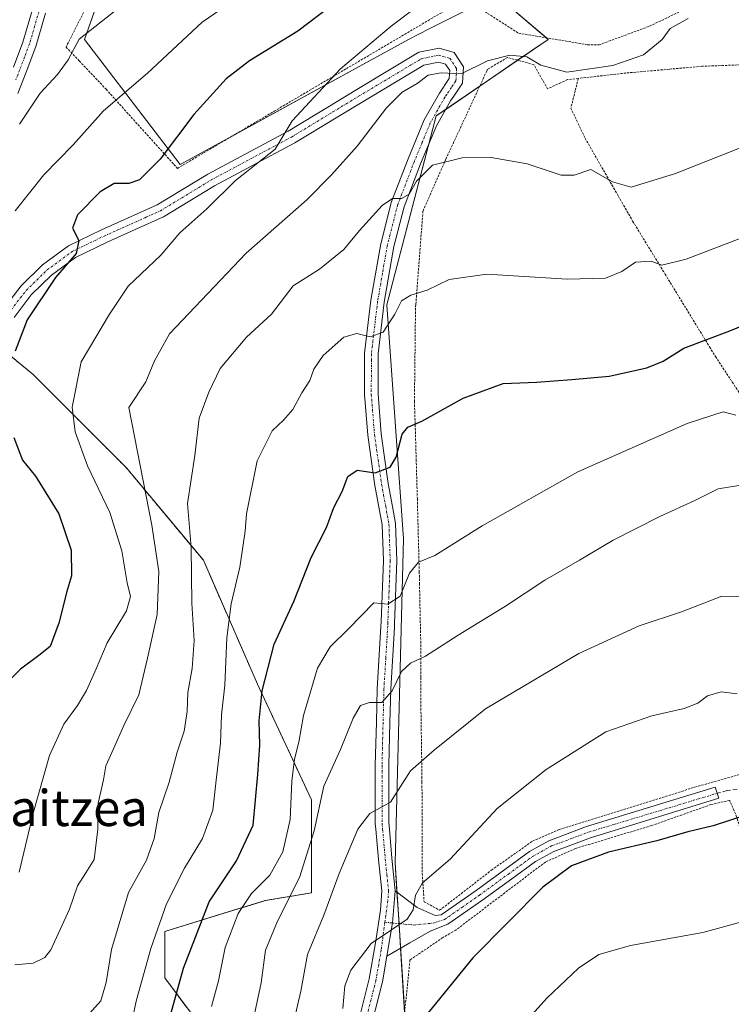
# Model space of a CAD drawing. Units: metres. Extents: x 630220 to 632192, y 4787517 to 4789857.
# Drawn here: x 630447 to 630605, y 4788300 to 4788519 of the extents above; entities that cross this region are included whole.
import ezdxf
from ezdxf.enums import TextEntityAlignment as Align

# ---------------------------------------------------------------- set-up
doc = ezdxf.new("R2010")
doc.units = ezdxf.units.M
doc.header["$MEASUREMENT"] = 0
for name, pattern in [('TRAZO_Y_PUNTO', [1, 0.5, -0.25, 0, -0.25]), ('TRAZOS', [0.75, 0.5, -0.25]), ('TRAZOSX2', [1.5, 1, -0.5])]:
    doc.linetypes.add(name, pattern=pattern)
for name, color, linetype, lineweight in [('Alambrada', 19, 'TRAZOS', 0), ('Arbolado forestal', 92, 'TRAZOS', 0), ('Arbolado forestal CxS', 92, 'Continuous', 0), ('Camino', 19, 'Continuous', 0), ('Camino Cxs', 19, 'Continuous', 0), ('Camino eje', 39, 'TRAZO_Y_PUNTO', 13), ('Curva de nivel maestra', 36, 'Continuous', 30), ('Curva de nivel normal', 36, 'Continuous', 0), ('Pastizal CxS', 92, 'Continuous', 0), ('Prado', 92, 'Continuous', 0), ('Prado CxS', 92, 'Continuous', 0), ('Senda', 19, 'TRAZOSX2', 0), ('Texto cartográfico', 19, 'Continuous', 0)]:
    doc.layers.add(name, color=color, linetype=linetype, lineweight=lineweight)
doc.styles.add('Arial', font='txt', dxfattribs={"height": 0.2})

# ---------------------------------------------------------------- blocks, each defined once
blk = doc.blocks.new('*U150')
at = {"layer": 'Pastizal CxS', "color": 92, "linetype": 'Continuous', "lineweight": 0}
for points in [[(630480.88, 4788570.12, 331.12), (630461.26, 4788514.52, 340.25), (630482.52, 4788486.72, 351.36), (630533.21, 4788514.52, 357.24), (630537.84, 4788516.84, 357.68), (630546.91, 4788521.37, 357.89)], [(630552.83, 4788524.33, 357.35), (630564.28, 4788514.52, 359.01), (630539.4, 4788497.52, 362.42), (630528.46, 4788455.61, 369.08), (630532.11, 4788403.67, 377.49), (630530.29, 4788331.68, 392.36), (630533.21, 4788285.58, 401.18)], [(630494.53, 4788285.55, 383.34), (630479.08, 4788306.15, 372.61), (630479.08, 4788316.46, 370.81), (630501.4, 4788323.32, 381.74), (630511.7, 4788325.04, 387.25), (630511.7, 4788345.65, 383.52), (630499.68, 4788371.4, 374.19), (630487.66, 4788398.88, 366.08), (630470.49, 4788419.48, 358.66), (630449.88, 4788440.09, 351.79), (630420.69, 4788464.13, 337.13)]]:
    blk.add_polyline3d(points, dxfattribs=at)
blk = doc.blocks.new('*U153')
at = {"layer": 'Arbolado forestal CxS', "color": 92, "linetype": 'Continuous', "lineweight": 0}
blk.add_polyline3d([(630420.69, 4788464.13, 337.13), (630449.88, 4788440.09, 351.79), (630470.49, 4788419.48, 358.66), (630487.66, 4788398.88, 366.08), (630499.68, 4788371.4, 374.19), (630511.7, 4788345.65, 383.52), (630511.7, 4788325.04, 387.25), (630501.4, 4788323.32, 381.74), (630479.08, 4788316.46, 370.81), (630479.08, 4788306.15, 372.61), (630494.53, 4788285.55, 383.34)], dxfattribs=at)
blk = doc.blocks.new('*U155')
at = {"layer": 'Curva de nivel normal', "color": 36, "linetype": 'Continuous', "lineweight": 0}
blk.add_polyline3d([(630540.52, 4788525.9, 355), (630529.37, 4788517.49, 355), (630518.15, 4788507.97, 355), (630507.4, 4788496.46, 355), (630503.6, 4788490.14, 355), (630494.79, 4788483.18, 355), (630488.42, 4788476.89, 355), (630482.42, 4788471.56, 355), (630478.2, 4788466.64, 355), (630470.95, 4788459.74, 355), (630466.79, 4788453.51, 355), (630460.5, 4788442.93, 355), (630458.55, 4788432.87, 355), (630459.15, 4788427.41, 355), (630461.89, 4788419.81, 355), (630466.9, 4788409.49, 355), (630469.56, 4788400.96, 355), (630470.76, 4788393.84, 355), (630471.5, 4788390.81, 355), (630470.56, 4788387.66, 355), (630466.29, 4788380.54, 355), (630463.88, 4788374.78, 355), (630461.71, 4788369.97, 355), (630459.72, 4788366.6, 355), (630456.7, 4788362.48, 355), (630453.5, 4788355.5, 355), (630449.82, 4788342.73, 355), (630446.72, 4788329.64, 355)], dxfattribs=at)
blk = doc.blocks.new('*U159')
at = {"layer": 'Curva de nivel normal', "color": 36, "linetype": 'Continuous', "lineweight": 0}
blk.add_polyline3d([(630613.18, 4788492.88, 365), (630592.59, 4788484.72, 365), (630582.7, 4788481.71, 365), (630578.56, 4788482.86, 365), (630573.76, 4788485.65, 365), (630570.02, 4788484.37, 365), (630567.18, 4788484.38, 365), (630559.63, 4788486.92, 365), (630551.65, 4788488.28, 365), (630545.19, 4788488.2, 365), (630538.59, 4788486.61, 365), (630534.99, 4788483.01, 365), (630533.42, 4788480.16, 365), (630531.68, 4788479.2, 365), (630529.7, 4788479.18, 365), (630527.39, 4788477.64, 365), (630522.33, 4788472.08, 365), (630518.86, 4788467.9, 365), (630513.48, 4788463.47, 365), (630507.59, 4788459.82, 365), (630502.79, 4788453.53, 365), (630497.26, 4788448.39, 365), (630491.39, 4788441.46, 365), (630488.86, 4788436.2, 365), (630486.7, 4788430.4, 365), (630485.77, 4788422.13, 365), (630484.13, 4788411.47, 365), (630484.94, 4788401.69, 365), (630485.11, 4788389.36, 365), (630485.59, 4788381.03, 365), (630485.21, 4788374.88, 365), (630484.21, 4788369.51, 365), (630484.04, 4788365.32, 365), (630483.37, 4788360.92, 365), (630481.85, 4788356.27, 365), (630480.06, 4788349.63, 365), (630477.8, 4788342.86, 365), (630476.72, 4788337.08, 365), (630475, 4788332.28, 365), (630471.03, 4788325.1, 365), (630467.27, 4788312.49, 365), (630466.1, 4788305.15, 365), (630464.9, 4788301.03, 365), (630462.44, 4788298.29, 365)], dxfattribs=at)
blk = doc.blocks.new('*U172')
at = {"layer": 'Curva de nivel normal', "color": 36, "linetype": 'Continuous', "lineweight": 0}
blk.add_polyline3d([(630498.86, 4788526.27, 345), (630487.41, 4788518.33, 345), (630475.24, 4788507.04, 345), (630465.46, 4788498.66, 345), (630458.76, 4788491.12, 345), (630452.21, 4788484.46, 345), (630445.87, 4788476.49, 345)], dxfattribs=at)
blk = doc.blocks.new('*U176')
at = {"layer": 'Curva de nivel normal', "color": 36, "linetype": 'Continuous', "lineweight": 0}
blk.add_polyline3d([(630605.98, 4788431.08, 380), (630603.18, 4788431.83, 380), (630595.18, 4788429.26, 380), (630570.85, 4788418.52, 380), (630549.58, 4788406.55, 380), (630539.07, 4788399.92, 380), (630535.46, 4788398.46, 380), (630533.5, 4788396, 380), (630531.36, 4788390.91, 380), (630528.63, 4788389.1, 380), (630525.53, 4788389.46, 380), (630519.94, 4788383.63, 380), (630515.85, 4788379.68, 380), (630513, 4788374.94, 380), (630509.88, 4788364.4, 380), (630508.88, 4788358.51, 380), (630507.9, 4788354.74, 380), (630507.33, 4788349.81, 380), (630506.97, 4788341.32, 380), (630505.36, 4788334.17, 380), (630502.42, 4788328.99, 380), (630498.39, 4788324.9, 380), (630495.38, 4788320.45, 380), (630492.54, 4788312.9, 380), (630491.03, 4788305.49, 380), (630489.46, 4788299.77, 380)], dxfattribs=at)
blk = doc.blocks.new('*U178')
at = {"layer": 'Curva de nivel normal', "color": 36, "linetype": 'Continuous', "lineweight": 0}
blk.add_polyline3d([(630595.38, 4788519.18, 360), (630591.41, 4788516.9, 360), (630589.62, 4788514.46, 360), (630585.46, 4788511.12, 360), (630578.64, 4788508.73, 360), (630568.44, 4788507.22, 360), (630562.66, 4788508.76, 360), (630559.51, 4788510.66, 360), (630555.78, 4788511.05, 360), (630550.81, 4788509.75, 360), (630544.92, 4788506.86, 360), (630540.52, 4788507.12, 360), (630537.65, 4788506.56, 360), (630535.2, 4788504.71, 360), (630531.83, 4788502.77, 360), (630528.39, 4788499.34, 360), (630521.83, 4788490.84, 360), (630516.15, 4788484.48, 360), (630510.67, 4788478.88, 360), (630497.2, 4788467.02, 360), (630480.15, 4788449.13, 360), (630476.81, 4788443.13, 360), (630474.87, 4788438.47, 360), (630471.09, 4788432.8, 360), (630476.19, 4788406.64, 360), (630477.77, 4788396.38, 360), (630477.42, 4788386.81, 360), (630475.24, 4788377.14, 360), (630473.36, 4788368.99, 360), (630469.98, 4788362.2, 360), (630467.7, 4788357, 360), (630466.02, 4788353.2, 360), (630465.49, 4788350.16, 360), (630464.27, 4788344.97, 360), (630464.23, 4788339.2, 360), (630463.37, 4788332.42, 360), (630461.54, 4788329.47, 360), (630459.7, 4788326.63, 360), (630457.92, 4788321.44, 360), (630453.8, 4788312.36, 360), (630452.43, 4788310.66, 360), (630449.85, 4788309.42, 360), (630445.81, 4788309.09, 360)], dxfattribs=at)
blk = doc.blocks.new('*U194')
at = {"layer": 'Curva de nivel normal', "color": 36, "linetype": 'Continuous', "lineweight": 0}
blk.add_polyline3d([(630606.26, 4788369.23, 395), (630602.69, 4788369.69, 395), (630599.7, 4788368.81, 395), (630597.52, 4788367.15, 395), (630594.52, 4788365.95, 395), (630587.29, 4788364.31, 395), (630577.1, 4788360.81, 395), (630563.81, 4788352.43, 395), (630552.98, 4788343.79, 395), (630542.47, 4788332.52, 395), (630536.38, 4788327.29, 395), (630534.78, 4788324.52, 395), (630534.29, 4788321.26, 395), (630532.95, 4788319.18, 395), (630529.26, 4788316.7, 395), (630524.97, 4788313.78, 395), (630520.46, 4788307.87, 395), (630519.13, 4788304.39, 395), (630518.62, 4788299.39, 395)], dxfattribs=at)
blk = doc.blocks.new('*U199')
at = {"layer": 'Curva de nivel normal', "color": 36, "linetype": 'Continuous', "lineweight": 0}
blk.add_polyline3d([(630607.33, 4788318.58, 405), (630598.62, 4788316.22, 405), (630582.58, 4788313.34, 405), (630575.54, 4788311.36, 405), (630571, 4788308.28, 405), (630564.01, 4788301.62, 405), (630553.56, 4788290.04, 405)], dxfattribs=at)
blk = doc.blocks.new('*U200')
at = {"layer": 'Curva de nivel normal', "color": 36, "linetype": 'Continuous', "lineweight": 0}
blk.add_polyline3d([(630612.11, 4788472.3, 370), (630594.94, 4788465.76, 370), (630589.52, 4788464.39, 370), (630587.19, 4788465.3, 370), (630583.71, 4788465.08, 370), (630580.63, 4788463.02, 370), (630577.05, 4788461.52, 370), (630568.52, 4788461.32, 370), (630550.64, 4788462.42, 370), (630542.26, 4788461.24, 370), (630537.39, 4788458.83, 370), (630533.8, 4788457.74, 370), (630531.7, 4788456.49, 370), (630530.22, 4788453.49, 370), (630527.6, 4788449.5, 370), (630524.76, 4788448.47, 370), (630521.76, 4788449.21, 370), (630518.86, 4788448.44, 370), (630514.28, 4788444.34, 370), (630512.22, 4788441.32, 370), (630511.34, 4788438.81, 370), (630509.54, 4788436.02, 370), (630507.53, 4788432.36, 370), (630505.48, 4788430.01, 370), (630502.92, 4788427.64, 370), (630499.6, 4788420.93, 370), (630497.27, 4788409.21, 370), (630496.99, 4788405.34, 370), (630495.77, 4788397.37, 370), (630493.88, 4788389.21, 370), (630492.91, 4788381.65, 370), (630492.41, 4788371.14, 370), (630491.69, 4788364.59, 370), (630491.49, 4788358.24, 370), (630490.48, 4788350.05, 370), (630489.78, 4788343.4, 370), (630487.48, 4788337.12, 370), (630483.51, 4788330.54, 370), (630479.51, 4788322.59, 370), (630476.02, 4788312.67, 370), (630472.75, 4788301.02, 370), (630471.55, 4788295.26, 370)], dxfattribs=at)
blk = doc.blocks.new('*U206')
at = {"layer": 'Curva de nivel maestra', "color": 36, "linetype": 'Continuous', "lineweight": 30}
blk.add_polyline3d([(630479.41, 4788294.37, 375), (630483.27, 4788308.32, 375), (630488.99, 4788323.06, 375), (630495.06, 4788332.13, 375), (630498.73, 4788340.06, 375), (630499.77, 4788351.3, 375), (630500.24, 4788357.82, 375), (630500.1, 4788363.25, 375), (630500.73, 4788369.88, 375), (630503.4, 4788380.23, 375), (630507.8, 4788389.75, 375), (630511.62, 4788399.5, 375), (630515.01, 4788406.13, 375), (630516.67, 4788410.62, 375), (630518.54, 4788414.17, 375), (630519.75, 4788417.45, 375), (630521.86, 4788418.87, 375), (630525.83, 4788418.32, 375), (630529.17, 4788419.56, 375), (630530.53, 4788421.8, 375), (630531.85, 4788426.88, 375), (630533.07, 4788428.43, 375), (630536.2, 4788429.77, 375), (630545.37, 4788434.85, 375), (630554.25, 4788438.13, 375), (630561.7, 4788438.39, 375), (630569.52, 4788439.04, 375), (630577.85, 4788439.78, 375), (630586.19, 4788441.59, 375), (630589.85, 4788443.11, 375), (630594.45, 4788445.99, 375), (630604.68, 4788449.81, 375), (630620.6, 4788456.3, 375)], dxfattribs=at)
blk = doc.blocks.new('*U209')
at = {"layer": 'Curva de nivel maestra', "color": 36, "linetype": 'Continuous', "lineweight": 30}
blk.add_polyline3d([(630608.4, 4788342.38, 400), (630600.94, 4788339.9, 400), (630595.3, 4788338.58, 400), (630588.42, 4788336.6, 400), (630577.65, 4788334.07, 400), (630569.5, 4788331.06, 400), (630563.12, 4788326.27, 400), (630547.53, 4788310.61, 400), (630532.04, 4788291.56, 400)], dxfattribs=at)
blk = doc.blocks.new('*U215')
at = {"layer": 'Curva de nivel maestra', "color": 36, "linetype": 'Continuous', "lineweight": 30}
for points in [[(630517.84, 4788523.37, 350), (630508.62, 4788516.34, 350), (630497.95, 4788509.76, 350), (630492.72, 4788505.74, 350), (630485.56, 4788497.86, 350), (630478.1, 4788487.9, 350), (630473.44, 4788483.34, 350), (630471.1, 4788482.49, 350), (630467.87, 4788482.5, 350), (630464.73, 4788480.69, 350), (630459.72, 4788475.6, 350), (630458.62, 4788472.61, 350), (630460.03, 4788469.85, 350), (630459.39, 4788467.01, 350), (630454.84, 4788461.68, 350), (630448.51, 4788452.26, 350), (630445.86, 4788445.3, 350)], [(630445.56, 4788426.13, 350), (630447.5, 4788421.12, 350), (630450.36, 4788417.51, 350), (630455.52, 4788409.15, 350), (630458.31, 4788401.14, 350), (630458.37, 4788395.45, 350), (630457.28, 4788391.69, 350), (630455.66, 4788385.11, 350), (630453.61, 4788379.7, 350), (630451.08, 4788377.72, 350), (630447.01, 4788374.7, 350), (630442.82, 4788370.48, 350)]]:
    blk.add_polyline3d(points, dxfattribs=at)

msp = doc.modelspace()

# ---------------------------------------------------------------- linework, layer by layer
at = {"layer": 'Alambrada', "color": 19, "linetype": 'TRAZOS', "lineweight": 0}
for points in [[(630467.46, 4788533.22, 337.1), (630457.17, 4788512.82, 339.46), (630460.08, 4788509.74, 341.31), (630466.05, 4788503.45, 344.08), (630469.6, 4788499.51, 345.91), (630481.12, 4788486.76, 351.29), (630481.92, 4788485.89, 351.64), (630503.4, 4788498.57, 353.99), (630519.44, 4788508.02, 356.34), (630545.78, 4788523.52, 359.1), (630557.71, 4788515.89, 359.17), (630573.01, 4788513.34, 359.65), (630575.6, 4788513.32, 360), (630586.8, 4788517.44, 359.65), (630601.65, 4788524.59, 359.67)], [(630695.67, 4788524.6, 366.42), (630661.3, 4788517.86, 361.22), (630657.44, 4788517.1, 361.4), (630620.58, 4788510.09, 361.98), (630618.59, 4788506.9, 362.54), (630614.9, 4788508.89, 362.35), (630610.82, 4788509, 362.49), (630598.46, 4788508.55, 361.65), (630591.22, 4788507.9, 361.23), (630581.56, 4788507.05, 360.45), (630570.98, 4788505.85, 364.27)], [(630570.98, 4788505.85, 364.27), (630568.57, 4788505.58, 363.98), (630567.04, 4788504.88, 364.22), (630564.12, 4788503.54, 361.61), (630561.1, 4788508.91, 360.6), (630555.25, 4788510.5, 360.29), (630550.82, 4788507.9, 361.08), (630550.62, 4788507.46, 361.19), (630541.53, 4788487.89, 365.02), (630539.1, 4788482.4, 366.06), (630536.46, 4788476.41, 366.95), (630534.87, 4788455.65, 370.62), (630534.8, 4788454.83, 370.77), (630534.57, 4788434.19, 374.4), (630534.96, 4788421.22, 376.01), (630535.21, 4788412.51, 377.6), (630535.64, 4788396.29, 380.7), (630535.69, 4788393.75, 381.1), (630535.96, 4788380.91, 384.14), (630535.98, 4788372.85, 386.13), (630536.01, 4788365.99, 387.51), (630536.24, 4788350.88, 390.74), (630536.24, 4788349.63, 390.97), (630536.3, 4788329.35, 394.72), (630536.71, 4788323.04, 395.84), (630538.75, 4788321.96, 396.12), (630540.17, 4788321.18, 396.21), (630551.67, 4788330.08, 397.19), (630560.8, 4788336.5, 397.91), (630566.73, 4788339.07, 398.17), (630596.9, 4788348.5, 398.27), (630609.53, 4788352.07, 398.52)], [(630570.98, 4788505.85, 364.27), (630570.28, 4788503.05, 367.53), (630569.32, 4788499.27, 365.48), (630572.48, 4788492.6, 363.59), (630579.91, 4788479.66, 365.97), (630583.05, 4788474.18, 367.69), (630590.25, 4788462.43, 371.22), (630600.14, 4788446.24, 376.24), (630601.46, 4788444.09, 377.13), (630608.96, 4788432.71, 379.83)], [(630624.57, 4788295.66, 416.49), (630622.01, 4788301.4, 411.1), (630616.05, 4788314.65, 407.18), (630609.18, 4788331.61, 402.37), (630607.46, 4788337.46, 401.14), (630606.16, 4788341.9, 400.09), (630604.6, 4788345.57, 399.24), (630600.44, 4788344.64, 399.22), (630587.3, 4788339.98, 399.53), (630570.37, 4788334.89, 399.48), (630563.66, 4788331.88, 399.17), (630543.73, 4788316.75, 398.51), (630540.87, 4788315.1, 398.17), (630533.57, 4788310.13, 397.61), (630532.28, 4788297.35, 398.96)]]:
    msp.add_polyline3d(points, dxfattribs=at)
at = {"layer": 'Arbolado forestal', "color": 92, "linetype": 'TRAZOS', "lineweight": 0}
msp.add_polyline3d([(630494.53, 4788285.55, 383.34), (630479.08, 4788306.15, 372.61), (630479.07, 4788316.46, 370.81), (630501.4, 4788323.32, 381.74), (630511.7, 4788325.04, 387.25), (630511.7, 4788345.65, 383.52), (630499.68, 4788371.4, 374.19), (630487.66, 4788398.88, 366.08), (630470.49, 4788419.48, 358.66), (630449.88, 4788440.09, 351.79), (630442.64, 4788446.05, 347.73)], dxfattribs=at)
at = {"layer": 'Camino', "color": 19, "linetype": 'Continuous', "lineweight": 0}
for points in [[(630445.48, 4788508.32, 335.01), (630447.58, 4788513.92, 336.03), (630449.69, 4788521.16, 335.7)], [(630452.58, 4788520.32, 336.53), (630450.44, 4788512.97, 337.41), (630448.28, 4788507.25, 336.52), (630446.46, 4788502.49, 335.92)], [(630443.02, 4788454.38, 347.39), (630447.17, 4788459.79, 348.05), (630451.96, 4788464.47, 348.86), (630457.73, 4788468.7, 349.62), (630465, 4788472.22, 350.7), (630470.83, 4788474.84, 351.14), (630477.41, 4788477.78, 351.79), (630488.68, 4788484.61, 353.01), (630506.49, 4788494.13, 354.94), (630515.72, 4788499.73, 355.98), (630521.38, 4788503.17, 356.82), (630535.55, 4788511.65, 358.25), (630540.04, 4788512.57, 358.64), (630543.38, 4788511.62, 359.01), (630545.47, 4788508.45, 359.45), (630545.25, 4788504.81, 360.4), (630543.3, 4788501.92, 361.27), (630542.6, 4788500.88, 361.63), (630539.44, 4788495.31, 362.83), (630535.94, 4788486.9, 364.25), (630532.28, 4788477.37, 365.37), (630530.02, 4788468.52, 367.07), (630527.87, 4788456.17, 368.82), (630526.5, 4788444.68, 370.69), (630526.5, 4788441.84, 371.22), (630526.48, 4788435.78, 372.16), (630527.18, 4788426.97, 373.77), (630528.76, 4788415.95, 375.36), (630529.71, 4788410.78, 376.14), (630530.39, 4788407.03, 376.74), (630530.67, 4788398.83, 378.19), (630530.15, 4788384.74, 381.54), (630530.13, 4788384.02, 381.8), (630529.29, 4788370.23, 385.1), (630529.1, 4788362.83, 386.56), (630528.86, 4788353.36, 388.44), (630528.87, 4788340.57, 391.01), (630529, 4788339.14, 391.35), (630529.57, 4788332.74, 392.13), (630530.31, 4788325.52, 393.47)], [(630522.28, 4788297.03, 396.14), (630524.53, 4788305.91, 395.76), (630525.93, 4788313.93, 394.93), (630527, 4788321.17, 393.96), (630527.3, 4788325.47, 393.23), (630526.58, 4788332.45, 391.94), (630525.98, 4788339.21, 390.67), (630525.87, 4788340.43, 390.41), (630525.86, 4788353.39, 387.61), (630526.1, 4788362.92, 385.74), (630526.29, 4788370.36, 384.1), (630527.13, 4788384.17, 381.1), (630527.16, 4788385.18, 380.9), (630527.67, 4788398.84, 378.16), (630527.4, 4788406.71, 376.77), (630525.8, 4788415.47, 375.35), (630524.19, 4788426.64, 373.58), (630523.47, 4788435.66, 372.07), (630523.5, 4788444.87, 370.72), (630524.9, 4788456.6, 368.31), (630527.08, 4788469.15, 366.51), (630528.33, 4788474.08, 365.73), (630529.41, 4788478.29, 364.83), (630533.15, 4788488.02, 363.54), (630536.74, 4788496.63, 362.21), (630540.11, 4788502.58, 360.87), (630542.3, 4788505.81, 359.96), (630542.41, 4788507.63, 359.48), (630541.48, 4788509.04, 359.14), (630539.92, 4788509.48, 358.96), (630536.66, 4788508.81, 358.74), (630522.93, 4788500.59, 357.45), (630517.15, 4788497.09, 356.57), (630507.97, 4788491.52, 355.75), (630490.16, 4788482, 353.79), (630478.81, 4788475.12, 352.65), (630472.53, 4788472.3, 351.84), (630466.27, 4788469.5, 351.39), (630459.29, 4788466.12, 350.29), (630453.91, 4788462.18, 349.62), (630449.42, 4788457.79, 349.03), (630445.6, 4788452.81, 348.14)], [(630530.31, 4788325.52, 393.47), (630535.2, 4788321.81, 395.22), (630538.5, 4788320.33, 395.87), (630539.18, 4788320.03, 396.01), (630540.51, 4788320.18, 396.27), (630548.27, 4788325.57, 396.91), (630554.68, 4788330.25, 397.43), (630560.1, 4788334.2, 397.8), (630564.46, 4788336.62, 398.08), (630572.83, 4788339.74, 398.26), (630601.41, 4788348.53, 398.33), (630601.83, 4788347.14, 398.58), (630602.17, 4788346.05, 398.79), (630573.66, 4788337.28, 398.83), (630565.55, 4788334.25, 398.58), (630561.5, 4788332, 398.43), (630556.21, 4788328.16, 397.95), (630549.77, 4788323.46, 397.39), (630541.99, 4788318.05, 396.81), (630538.06, 4788316.51, 396.25), (630533.51, 4788313.97, 395.96), (630528.46, 4788310.96, 395.74)], [(630528.46, 4788310.96, 395.74), (630529.69, 4788318.35, 394.69), (630530.31, 4788325.52, 393.47)], [(630528.46, 4788310.96, 395.74), (630529.69, 4788318.35, 394.69), (630530.31, 4788325.52, 393.47)], [(630528.46, 4788310.96, 395.74), (630527.47, 4788305.28, 396.16), (630525.19, 4788296.32, 397.38)]]:
    msp.add_polyline3d(points, dxfattribs=at)
at = {"layer": 'Camino Cxs', "color": 19, "linetype": 'Continuous', "lineweight": 0}
for points in [[(630445.48, 4788508.32, 335.01), (630447.58, 4788513.92, 336.03), (630449.69, 4788521.16, 335.7)], [(630452.58, 4788520.32, 336.53), (630450.44, 4788512.97, 337.41), (630448.28, 4788507.25, 336.52), (630446.46, 4788502.49, 335.92)], [(630443.02, 4788454.38, 347.39), (630447.17, 4788459.79, 348.05), (630451.96, 4788464.47, 348.86), (630457.73, 4788468.7, 349.62), (630465, 4788472.22, 350.7), (630470.83, 4788474.84, 351.14), (630477.41, 4788477.78, 351.79), (630488.68, 4788484.61, 353.01), (630506.49, 4788494.13, 354.94), (630515.72, 4788499.73, 355.98), (630521.38, 4788503.17, 356.82), (630535.55, 4788511.65, 358.25), (630540.04, 4788512.57, 358.64), (630543.38, 4788511.62, 359.01), (630545.47, 4788508.45, 359.45), (630545.25, 4788504.81, 360.4), (630543.3, 4788501.92, 361.27), (630542.6, 4788500.88, 361.63), (630539.44, 4788495.31, 362.83), (630535.94, 4788486.9, 364.25), (630532.28, 4788477.37, 365.37), (630530.02, 4788468.52, 367.07), (630527.87, 4788456.17, 368.82), (630526.5, 4788444.68, 370.69), (630526.5, 4788441.84, 371.22), (630526.48, 4788435.78, 372.16), (630527.18, 4788426.97, 373.77), (630528.76, 4788415.95, 375.36), (630529.71, 4788410.78, 376.14), (630530.39, 4788407.03, 376.74), (630530.67, 4788398.83, 378.19), (630530.15, 4788384.74, 381.54), (630530.13, 4788384.02, 381.8), (630529.29, 4788370.23, 385.1), (630529.1, 4788362.83, 386.56), (630528.86, 4788353.36, 388.44), (630528.87, 4788340.57, 391.01), (630529, 4788339.14, 391.35), (630529.57, 4788332.74, 392.13), (630530.31, 4788325.52, 393.47), (630529.69, 4788318.35, 394.69), (630528.46, 4788310.96, 395.74), (630527.47, 4788305.28, 396.16), (630525.19, 4788296.32, 397.38)], [(630522.28, 4788297.03, 396.14), (630524.53, 4788305.91, 395.76), (630525.93, 4788313.93, 394.93), (630527, 4788321.17, 393.96), (630527.3, 4788325.47, 393.23), (630526.58, 4788332.45, 391.94), (630525.98, 4788339.21, 390.67), (630525.87, 4788340.43, 390.41), (630525.86, 4788353.39, 387.61), (630526.1, 4788362.92, 385.74), (630526.29, 4788370.36, 384.1), (630527.13, 4788384.17, 381.1), (630527.16, 4788385.18, 380.9), (630527.67, 4788398.84, 378.16), (630527.4, 4788406.71, 376.77), (630525.8, 4788415.47, 375.35), (630524.19, 4788426.64, 373.58), (630523.47, 4788435.66, 372.07), (630523.5, 4788444.87, 370.72), (630524.9, 4788456.6, 368.31), (630527.08, 4788469.15, 366.51), (630528.33, 4788474.08, 365.73), (630529.41, 4788478.29, 364.83), (630533.15, 4788488.02, 363.54), (630536.74, 4788496.63, 362.21), (630540.11, 4788502.58, 360.87), (630542.3, 4788505.81, 359.96), (630542.41, 4788507.63, 359.48), (630541.48, 4788509.04, 359.14), (630539.92, 4788509.48, 358.96), (630536.66, 4788508.81, 358.74), (630522.93, 4788500.59, 357.45), (630517.15, 4788497.09, 356.57), (630507.97, 4788491.52, 355.75), (630490.16, 4788482, 353.79), (630478.81, 4788475.12, 352.65), (630472.53, 4788472.3, 351.84), (630466.27, 4788469.5, 351.39), (630459.29, 4788466.12, 350.29), (630453.91, 4788462.18, 349.62), (630449.42, 4788457.79, 349.03), (630445.6, 4788452.81, 348.14)]]:
    msp.add_polyline3d(points, dxfattribs=at)
msp.add_polyline3d([(630528.46, 4788310.96, 395.74), (630529.69, 4788318.35, 394.69), (630530.31, 4788325.52, 393.47), (630535.2, 4788321.81, 395.22), (630538.5, 4788320.33, 395.87), (630539.18, 4788320.03, 396.01), (630540.51, 4788320.18, 396.27), (630548.27, 4788325.57, 396.91), (630554.68, 4788330.25, 397.43), (630560.1, 4788334.2, 397.8), (630564.46, 4788336.62, 398.08), (630572.83, 4788339.74, 398.26), (630601.41, 4788348.53, 398.33), (630601.83, 4788347.14, 398.58), (630602.17, 4788346.05, 398.79), (630573.66, 4788337.28, 398.83), (630565.55, 4788334.25, 398.58), (630561.5, 4788332, 398.43), (630556.21, 4788328.16, 397.95), (630549.77, 4788323.46, 397.39), (630541.99, 4788318.05, 396.81), (630538.06, 4788316.51, 396.25), (630533.51, 4788313.97, 395.96), (630528.46, 4788310.96, 395.74)], close=True, dxfattribs=at)
at = {"layer": 'Camino eje', "color": 39, "linetype": 'TRAZO_Y_PUNTO', "lineweight": 13}
for points in [[(630451.14, 4788520.74, 335.94), (630449.01, 4788513.45, 336.72), (630447.93, 4788510.59, 336.19), (630446.88, 4788507.79, 335.58), (630446.03, 4788505.56, 335.33)], [(630444.31, 4788453.6, 347.65), (630448.3, 4788458.79, 348.46), (630452.94, 4788463.33, 349.1), (630458.51, 4788467.41, 349.89), (630465.64, 4788470.86, 351), (630468.55, 4788472.17, 351.23), (630474.97, 4788475.04, 351.8), (630478.11, 4788476.45, 352.17), (630489.42, 4788483.31, 353.22), (630507.23, 4788492.83, 355.3), (630516.44, 4788498.41, 356.23), (630519.33, 4788500.16, 356.6), (630522.16, 4788501.88, 357.08), (630536.11, 4788510.23, 358.5), (630539.98, 4788511.03, 358.8), (630540.76, 4788510.81, 358.89), (630542.43, 4788510.33, 359.07), (630543.94, 4788508.04, 359.47), (630543.78, 4788505.31, 360.18), (630542.8, 4788503.87, 360.5), (630541.74, 4788502.3, 361), (630541.36, 4788501.73, 361.2), (630539.74, 4788498.89, 362.14), (630538.09, 4788495.97, 362.51), (630536.3, 4788491.67, 362.94), (630534.55, 4788487.46, 363.84), (630530.85, 4788477.83, 365.02), (630530.31, 4788475.73, 365.45), (630529.75, 4788473.55, 365.9), (630529.13, 4788471.09, 366.39), (630528.55, 4788468.84, 366.78), (630527.46, 4788462.56, 367.62), (630526.39, 4788456.39, 368.43), (630525, 4788444.78, 370.7), (630525, 4788443.36, 370.99), (630524.98, 4788435.72, 372.12), (630525.69, 4788426.81, 373.58), (630526.49, 4788421.22, 374.41), (630527.28, 4788415.71, 375.33), (630527.7, 4788413.41, 375.73), (630528.18, 4788410.83, 376.15), (630528.56, 4788408.75, 376.48), (630528.9, 4788406.87, 376.76), (630529.17, 4788398.84, 378.17), (630528.92, 4788392.01, 379.37), (630528.66, 4788384.96, 381.2), (630528.64, 4788384.28, 381.39), (630528.21, 4788377.2, 382.93), (630527.79, 4788370.3, 384.57), (630527.6, 4788362.88, 386.12), (630527.36, 4788353.38, 387.98), (630527.37, 4788340.5, 390.69), (630527.49, 4788339.18, 391), (630528.08, 4788332.6, 392.04), (630528.44, 4788329.11, 392.64), (630528.81, 4788325.5, 393.35), (630528.66, 4788323.35, 393.75), (630528.01, 4788318.52, 394.49)], [(630528.01, 4788318.52, 394.49), (630534.36, 4788317.89, 395.29), (630538.75, 4788318.32, 395.96), (630541.25, 4788319.12, 396.45), (630545.13, 4788321.81, 397.06), (630549.02, 4788324.52, 397.16), (630555.45, 4788329.21, 397.67), (630558.09, 4788331.13, 397.9), (630560.8, 4788333.1, 398.09), (630565.01, 4788335.44, 398.33), (630569.19, 4788337, 398.53), (630573.25, 4788338.51, 398.52), (630601.83, 4788347.14, 398.58)], [(630528.01, 4788318.52, 394.49), (630527.2, 4788312.45, 395.31), (630526, 4788305.6, 395.84), (630523.74, 4788296.68, 396.73)]]:
    msp.add_polyline3d(points, dxfattribs=at)
at = {"layer": 'Curva de nivel normal', "color": 36, "linetype": 'Continuous', "lineweight": 0}
for points in [[(630446.79, 4788495.72, 340), (630451.37, 4788502.57, 340), (630455.27, 4788506.7, 340), (630457.59, 4788510, 340), (630460.08, 4788514.59, 340), (630471.93, 4788523.99, 340)], [(630608.05, 4788415.71, 385), (630602.06, 4788414.7, 385), (630596.9, 4788412.13, 385), (630589.09, 4788408.6, 385), (630578.73, 4788403.37, 385), (630571.23, 4788398.93, 385), (630563.51, 4788394.47, 385), (630554.81, 4788388.66, 385), (630544.3, 4788382.26, 385), (630537.01, 4788377.56, 385), (630533.7, 4788376.04, 385), (630531.72, 4788374.15, 385), (630529.58, 4788369.9, 385), (630527.33, 4788367.26, 385), (630524.55, 4788367.3, 385), (630522.58, 4788366.61, 385), (630520.93, 4788363.81, 385), (630518.14, 4788356.87, 385), (630514.42, 4788348.7, 385), (630512.28, 4788338.81, 385), (630509.04, 4788328.41, 385), (630504.12, 4788318.78, 385), (630501.48, 4788312.3, 385), (630500.5, 4788305.09, 385), (630498.14, 4788293.98, 385)], [(630609.18, 4788390.82, 390), (630602.88, 4788390.88, 390), (630593.87, 4788387.44, 390), (630584.49, 4788384.34, 390), (630571.09, 4788378.19, 390), (630550.32, 4788365.88, 390), (630539.04, 4788356.78, 390), (630533.66, 4788352.16, 390), (630529.26, 4788345.18, 390), (630524.62, 4788342.63, 390), (630521.99, 4788339.14, 390), (630517.82, 4788329.35, 390), (630514.4, 4788320.05, 390), (630510.77, 4788311.38, 390), (630509.34, 4788303.24, 390), (630507.84, 4788296.82, 390)]]:
    msp.add_polyline3d(points, dxfattribs=at)
at = {"layer": 'Pastizal CxS', "color": 92, "linetype": 'Continuous', "lineweight": 0}
for points in [[(630468.68, 4788535.57, 336.37), (630461.26, 4788514.52, 340.25), (630482.52, 4788486.72, 351.36), (630493.95, 4788492.99, 352.99), (630533.21, 4788514.52, 357.24), (630537.84, 4788516.84, 357.68), (630546.91, 4788521.37, 357.89)], [(630552.83, 4788524.33, 357.35), (630563.88, 4788514.86, 358.97), (630564.28, 4788514.52, 359.01), (630557.5, 4788509.89, 360.15), (630549.08, 4788504.14, 361.18), (630541.52, 4788498.97, 362.29), (630539.4, 4788497.52, 362.42), (630537.78, 4788491.31, 363.3), (630528.46, 4788455.61, 369.08), (630532.11, 4788403.67, 377.49), (630530.28, 4788331.69, 392.36), (630530.69, 4788325.23, 393.56), (630531.14, 4788318.21, 394.86), (630531.49, 4788312.76, 395.89), (630532.39, 4788298.47, 398.7)], [(630494.53, 4788285.55, 383.34), (630479.08, 4788306.15, 372.61), (630479.07, 4788316.46, 370.81), (630501.4, 4788323.32, 381.74), (630511.7, 4788325.04, 387.25), (630511.7, 4788345.65, 383.52), (630499.68, 4788371.4, 374.19), (630487.66, 4788398.88, 366.08), (630470.49, 4788419.48, 358.66), (630449.88, 4788440.09, 351.79), (630442.64, 4788446.05, 347.73)]]:
    msp.add_polyline3d(points, dxfattribs=at)
at = {"layer": 'Prado', "color": 92, "linetype": 'Continuous', "lineweight": 0}
for points in [[(630468.68, 4788535.57, 336.37), (630461.26, 4788514.52, 340.25), (630482.52, 4788486.72, 351.36), (630493.95, 4788492.99, 352.99), (630533.21, 4788514.52, 357.24), (630537.84, 4788516.84, 357.68), (630546.91, 4788521.37, 357.89)], [(630552.83, 4788524.33, 357.35), (630563.88, 4788514.86, 358.97), (630564.28, 4788514.52, 359.01), (630557.5, 4788509.89, 360.15), (630549.08, 4788504.14, 361.18), (630541.52, 4788498.97, 362.29), (630539.4, 4788497.52, 362.42), (630537.78, 4788491.31, 363.3), (630528.46, 4788455.61, 369.08), (630532.11, 4788403.67, 377.49), (630530.28, 4788331.69, 392.36), (630530.69, 4788325.23, 393.56), (630531.14, 4788318.21, 394.86), (630531.49, 4788312.76, 395.89), (630532.39, 4788298.47, 398.7)]]:
    msp.add_polyline3d(points, dxfattribs=at)
at = {"layer": 'Prado CxS', "color": 92, "linetype": 'Continuous', "lineweight": 0}
for points in [[(630546.91, 4788521.37, 357.89), (630537.84, 4788516.84, 357.68), (630533.21, 4788514.52, 357.24), (630482.52, 4788486.72, 351.36), (630461.26, 4788514.52, 340.25), (630480.88, 4788570.12, 331.12)], [(630533.21, 4788285.58, 401.18), (630530.29, 4788331.68, 392.36), (630532.11, 4788403.67, 377.49), (630528.46, 4788455.61, 369.08), (630539.4, 4788497.52, 362.42), (630564.28, 4788514.52, 359.01), (630552.83, 4788524.33, 357.35)]]:
    msp.add_polyline3d(points, dxfattribs=at)
at = {"layer": 'Senda', "color": 19, "linetype": 'TRAZOSX2', "lineweight": 0}
msp.add_polyline3d([(630606.29, 4788348.07, 398.74), (630604.02, 4788347.74, 398.64), (630601.83, 4788347.14, 398.58)], dxfattribs=at)

# ---------------------------------------------------------------- block references
at = {"layer": 'Arbolado forestal CxS', "color": 92, "linetype": 'Continuous', "lineweight": 0}
msp.add_blockref('*U153', (0, 0), dxfattribs=at)
at = {"layer": 'Curva de nivel maestra', "color": 36, "linetype": 'Continuous', "lineweight": 30}
for name in ['*U209', '*U206', '*U215']:
    msp.add_blockref(name, (0, 0), dxfattribs=at)
at = {"layer": 'Curva de nivel normal', "color": 36, "linetype": 'Continuous', "lineweight": 0}
for name in ['*U199', '*U194', '*U200', '*U159', '*U178', '*U155', '*U172', '*U176']:
    msp.add_blockref(name, (0, 0), dxfattribs=at)
at = {"layer": 'Pastizal CxS', "color": 92, "linetype": 'Continuous', "lineweight": 0}
msp.add_blockref('*U150', (0, 0), dxfattribs=at)

# ---------------------------------------------------------------- texts
at = {"layer": 'Texto cartográfico', "color": 19, "linetype": 'Continuous', "lineweight": 0, "style": 'Arial'}
msp.add_text('Urritzateko', height=8, rotation=66.2289, dxfattribs=at).set_placement((630443.99, 4788531.87), align=Align.MIDDLE_CENTER)
msp.add_text('Mindaitzea', height=8, dxfattribs=at).set_placement((630447.39, 4788343.87), align=Align.MIDDLE_CENTER)

doc.saveas('drawing.dxf')
